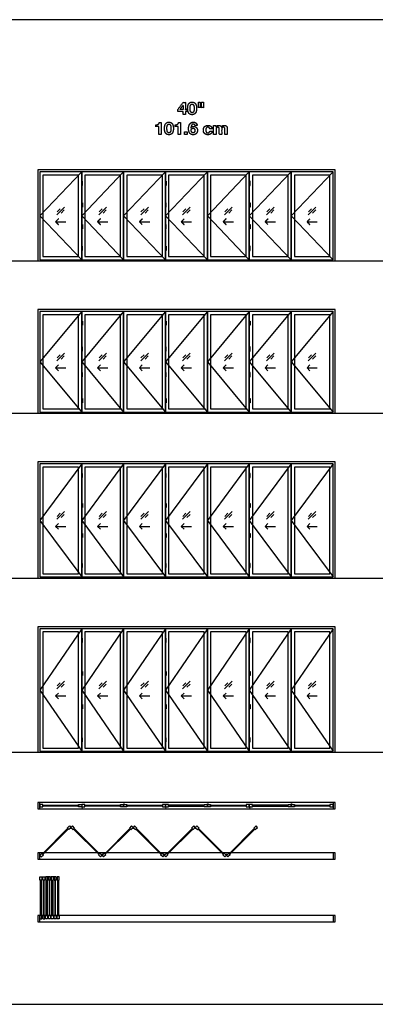
# Model space of a CAD drawing. Units: metres. Extents: x 0 to 43.7, y -3 to 23.9.
# Drawn here: x 19 to 27.6, y 0 to 23.9 of the extents above; entities that cross this region are included whole.
import ezdxf

# ---------------------------------------------------------------- set-up
doc = ezdxf.new("R2010")
doc.units = ezdxf.units.M
for name, color, linetype, true_color in [('2D$AG-BUILDINGS', 7, 'Continuous', 0x66ccff), ('2D$AG-DETAILS', 7, 'Continuous', 0x66ffff), ('2D$AG-DETAILS-DIAGRAM', 7, 'Continuous', 0xccff66), ('2D$AG-DIAGRAM', 7, 'Continuous', 0xfecc66), ('2D$N-TEXT', 7, 'Continuous', 0xcccccc), ('2D$X-VPRT', 7, 'Continuous', 0xfb02ff)]:
    doc.layers.add(name, color=color, linetype=linetype, true_color=true_color)

msp = doc.modelspace()

# ---------------------------------------------------------------- linework, layer by layer
at = {"layer": '2D$AG-BUILDINGS'}
for points in [[(26.647, 20.25), (19.434, 20.25), (19.434, 18.04), (26.647, 18.04)], [(26.597, 20.199), (19.485, 20.199), (19.485, 18.065), (26.597, 18.065)], [(19.485, 18.065), (20.501, 18.065), (20.501, 20.199), (19.485, 20.199)], [(19.561, 18.142), (20.424, 18.142), (20.424, 20.123), (19.561, 20.123)], [(20.501, 18.065), (21.517, 18.065), (21.517, 20.199), (20.501, 20.199)], [(20.577, 18.142), (21.44, 18.142), (21.44, 20.123), (20.577, 20.123)], [(21.517, 18.065), (22.533, 18.065), (22.533, 20.199), (21.517, 20.199)], [(21.593, 18.142), (22.456, 18.142), (22.456, 20.123), (21.593, 20.123)], [(22.533, 18.065), (23.549, 18.065), (23.549, 20.199), (22.533, 20.199)], [(22.609, 18.142), (23.472, 18.142), (23.472, 20.123), (22.609, 20.123)], [(23.549, 18.065), (24.565, 18.065), (24.565, 20.199), (23.549, 20.199)], [(23.625, 18.142), (24.488, 18.142), (24.488, 20.123), (23.625, 20.123)], [(24.565, 18.065), (25.581, 18.065), (25.581, 20.199), (24.565, 20.199)], [(24.641, 18.142), (25.504, 18.142), (25.504, 20.123), (24.641, 20.123)], [(25.581, 18.065), (26.597, 18.065), (26.597, 20.199), (25.581, 20.199)], [(25.657, 18.142), (26.52, 18.142), (26.52, 20.123), (25.657, 20.123)], [(20.52, 19.869), (20.52, 19.97), (20.501, 19.97), (20.501, 19.869)], [(22.533, 19.869), (22.533, 19.97), (22.552, 19.97), (22.552, 19.869)], [(24.584, 19.869), (24.584, 19.97), (24.565, 19.97), (24.565, 19.869)], [(20.52, 18.294), (20.52, 18.396), (20.501, 18.396), (20.501, 18.294)], [(22.533, 18.294), (22.533, 18.396), (22.552, 18.396), (22.552, 18.294)], [(24.584, 18.294), (24.584, 18.396), (24.565, 18.396), (24.565, 18.294)], [(26.647, 16.859), (19.434, 16.859), (19.434, 14.344), (26.647, 14.344)], [(26.597, 16.808), (19.485, 16.808), (19.485, 14.37), (26.597, 14.37)], [(19.485, 14.37), (20.501, 14.37), (20.501, 16.808), (19.485, 16.808)], [(19.561, 14.446), (20.424, 14.446), (20.424, 16.732), (19.561, 16.732)], [(20.501, 14.37), (21.517, 14.37), (21.517, 16.808), (20.501, 16.808)], [(20.577, 14.446), (21.44, 14.446), (21.44, 16.732), (20.577, 16.732)], [(21.517, 14.37), (22.533, 14.37), (22.533, 16.808), (21.517, 16.808)], [(21.593, 14.446), (22.456, 14.446), (22.456, 16.732), (21.593, 16.732)], [(22.533, 14.37), (23.549, 14.37), (23.549, 16.808), (22.533, 16.808)], [(22.609, 14.446), (23.472, 14.446), (23.472, 16.732), (22.609, 16.732)], [(23.549, 14.37), (24.565, 14.37), (24.565, 16.808), (23.549, 16.808)], [(23.625, 14.446), (24.488, 14.446), (24.488, 16.732), (23.625, 16.732)], [(24.565, 14.37), (25.581, 14.37), (25.581, 16.808), (24.565, 16.808)], [(24.641, 14.446), (25.504, 14.446), (25.504, 16.732), (24.641, 16.732)], [(25.581, 14.37), (26.597, 14.37), (26.597, 16.808), (25.581, 16.808)], [(25.657, 14.446), (26.52, 14.446), (26.52, 16.732), (25.657, 16.732)], [(20.501, 16.478), (20.501, 16.58), (20.52, 16.58), (20.52, 16.478)], [(22.533, 16.478), (22.533, 16.58), (22.552, 16.58), (22.552, 16.478)], [(24.565, 16.478), (24.565, 16.58), (24.584, 16.58), (24.584, 16.478)], [(20.501, 14.598), (20.501, 14.7), (20.52, 14.7), (20.52, 14.598)], [(22.533, 14.598), (22.533, 14.7), (22.552, 14.7), (22.552, 14.598)], [(24.565, 14.598), (24.565, 14.7), (24.584, 14.7), (24.584, 14.598)], [(26.647, 13.163), (19.434, 13.163), (19.434, 10.344), (26.647, 10.344)], [(26.597, 13.113), (19.485, 13.113), (19.485, 10.369), (26.597, 10.369)], [(19.485, 10.369), (20.501, 10.369), (20.501, 13.113), (19.485, 13.113)], [(19.561, 10.446), (20.424, 10.446), (20.424, 13.036), (19.561, 13.036)], [(20.501, 10.369), (21.517, 10.369), (21.517, 13.113), (20.501, 13.113)], [(20.577, 10.446), (21.44, 10.446), (21.44, 13.036), (20.577, 13.036)], [(21.517, 10.369), (22.533, 10.369), (22.533, 13.113), (21.517, 13.113)], [(21.593, 10.446), (22.456, 10.446), (22.456, 13.036), (21.593, 13.036)], [(22.533, 10.369), (23.549, 10.369), (23.549, 13.113), (22.533, 13.113)], [(22.609, 10.446), (23.472, 10.446), (23.472, 13.036), (22.609, 13.036)], [(23.549, 10.369), (24.565, 10.369), (24.565, 13.113), (23.549, 13.113)], [(23.625, 10.446), (24.488, 10.446), (24.488, 13.036), (23.625, 13.036)], [(24.565, 10.369), (25.581, 10.369), (25.581, 13.113), (24.565, 13.113)], [(24.641, 10.446), (25.504, 10.446), (25.504, 13.036), (24.641, 13.036)], [(25.581, 10.369), (26.597, 10.369), (26.597, 13.113), (25.581, 13.113)], [(25.657, 10.446), (26.52, 10.446), (26.52, 13.036), (25.657, 13.036)], [(20.501, 12.884), (20.501, 12.782), (20.52, 12.782), (20.52, 12.884)], [(22.533, 12.884), (22.533, 12.782), (22.552, 12.782), (22.552, 12.884)], [(24.565, 12.884), (24.565, 12.782), (24.584, 12.782), (24.584, 12.884)], [(20.501, 10.699), (20.501, 10.598), (20.52, 10.598), (20.52, 10.699)], [(22.533, 10.699), (22.533, 10.598), (22.552, 10.598), (22.552, 10.699)], [(24.565, 10.699), (24.565, 10.598), (24.584, 10.598), (24.584, 10.699)], [(26.647, 9.163), (19.434, 9.163), (19.434, 6.115), (26.647, 6.115)], [(26.597, 9.112), (19.485, 9.112), (19.485, 6.14), (26.597, 6.14)], [(19.485, 6.14), (20.501, 6.14), (20.501, 9.112), (19.485, 9.112)], [(20.501, 6.14), (21.517, 6.14), (21.517, 9.112), (20.501, 9.112)], [(21.517, 6.14), (22.533, 6.14), (22.533, 9.112), (21.517, 9.112)], [(22.533, 6.14), (23.549, 6.14), (23.549, 9.112), (22.533, 9.112)], [(23.549, 6.14), (24.565, 6.14), (24.565, 9.112), (23.549, 9.112)], [(24.565, 6.14), (25.581, 6.14), (25.581, 9.112), (24.565, 9.112)], [(25.581, 6.14), (26.597, 6.14), (26.597, 9.112), (25.581, 9.112)], [(19.561, 6.216), (20.424, 6.216), (20.424, 9.036), (19.561, 9.036)], [(20.501, 8.883), (20.501, 8.782), (20.52, 8.782), (20.52, 8.883)], [(20.577, 6.216), (21.44, 6.216), (21.44, 9.036), (20.577, 9.036)], [(21.593, 6.216), (22.456, 6.216), (22.456, 9.036), (21.593, 9.036)], [(22.533, 8.883), (22.533, 8.782), (22.552, 8.782), (22.552, 8.883)], [(22.609, 6.216), (23.472, 6.216), (23.472, 9.036), (22.609, 9.036)], [(23.625, 6.216), (24.488, 6.216), (24.488, 9.036), (23.625, 9.036)], [(24.565, 8.883), (24.565, 8.782), (24.584, 8.782), (24.584, 8.883)], [(24.641, 6.216), (25.504, 6.216), (25.504, 9.036), (24.641, 9.036)], [(25.657, 6.216), (26.52, 6.216), (26.52, 9.036), (25.657, 9.036)], [(20.501, 6.47), (20.501, 6.369), (20.52, 6.369), (20.52, 6.47)], [(22.533, 6.47), (22.533, 6.369), (22.552, 6.369), (22.552, 6.47)], [(24.565, 6.47), (24.565, 6.369), (24.584, 6.369), (24.584, 6.47)], [(19.485, 4.896), (19.434, 4.896), (19.434, 4.743), (19.485, 4.743)], [(19.561, 4.794), (19.561, 4.845), (19.485, 4.845), (19.485, 4.794)], [(20.424, 4.829), (20.424, 4.809), (19.561, 4.809), (19.561, 4.829)], [(20.424, 4.794), (20.424, 4.845), (20.501, 4.845), (20.501, 4.794)], [(20.577, 4.794), (20.577, 4.845), (20.501, 4.845), (20.501, 4.794)], [(21.44, 4.829), (21.44, 4.809), (20.577, 4.809), (20.577, 4.829)], [(21.44, 4.794), (21.44, 4.845), (21.517, 4.845), (21.517, 4.794)], [(21.593, 4.845), (21.593, 4.794), (21.517, 4.794), (21.517, 4.845)], [(21.593, 4.809), (21.593, 4.829), (22.456, 4.829), (22.456, 4.809)], [(22.456, 4.845), (22.456, 4.794), (22.533, 4.794), (22.533, 4.845)], [(22.609, 4.794), (22.609, 4.845), (22.533, 4.845), (22.533, 4.794)], [(22.609, 4.829), (22.609, 4.809), (23.472, 4.809), (23.472, 4.829)], [(23.472, 4.794), (23.472, 4.845), (23.549, 4.845), (23.549, 4.794)], [(23.625, 4.845), (23.625, 4.794), (23.549, 4.794), (23.549, 4.845)], [(23.625, 4.809), (23.625, 4.829), (24.488, 4.829), (24.488, 4.809)], [(24.488, 4.845), (24.488, 4.794), (24.565, 4.794), (24.565, 4.845)], [(24.641, 4.794), (24.641, 4.845), (24.565, 4.845), (24.565, 4.794)], [(24.641, 4.829), (24.641, 4.809), (25.504, 4.809), (25.504, 4.829)], [(25.504, 4.794), (25.504, 4.845), (25.581, 4.845), (25.581, 4.794)], [(25.657, 4.845), (25.657, 4.794), (25.581, 4.794), (25.581, 4.845)], [(25.657, 4.809), (25.657, 4.829), (26.52, 4.829), (26.52, 4.809)], [(26.52, 4.845), (26.52, 4.794), (26.597, 4.794), (26.597, 4.845)], [(26.647, 4.896), (26.597, 4.896), (26.597, 4.743), (26.647, 4.743)], [(20.185, 4.239), (20.149, 4.275), (20.203, 4.329), (20.239, 4.293)], [(20.293, 4.239), (20.329, 4.275), (20.275, 4.329), (20.239, 4.293)], [(21.658, 4.275), (21.694, 4.239), (21.748, 4.293), (21.712, 4.329)], [(21.802, 4.239), (21.837, 4.275), (21.784, 4.329), (21.748, 4.293)], [(23.167, 4.275), (23.202, 4.239), (23.256, 4.293), (23.22, 4.329)], [(23.31, 4.239), (23.346, 4.275), (23.292, 4.329), (23.256, 4.293)], [(24.675, 4.275), (24.711, 4.239), (24.765, 4.293), (24.729, 4.329)], [(20.16, 4.264), (20.174, 4.25), (19.564, 3.64), (19.549, 3.654)], [(20.318, 4.264), (20.304, 4.25), (20.914, 3.64), (20.929, 3.654)], [(21.072, 3.64), (21.058, 3.654), (21.669, 4.264), (21.683, 4.25)], [(21.827, 4.264), (21.812, 4.25), (22.423, 3.64), (22.437, 3.654)], [(22.581, 3.64), (22.567, 3.654), (23.177, 4.264), (23.192, 4.25)], [(23.335, 4.264), (23.321, 4.25), (23.932, 3.64), (23.946, 3.654)], [(24.09, 3.64), (24.075, 3.654), (24.686, 4.264), (24.7, 4.25)], [(19.485, 3.676), (19.434, 3.676), (19.434, 3.524), (19.485, 3.524)], [(19.574, 3.629), (19.539, 3.665), (19.485, 3.611), (19.521, 3.575)], [(20.904, 3.629), (20.939, 3.665), (20.993, 3.611), (20.957, 3.575)], [(21.047, 3.665), (21.083, 3.629), (21.029, 3.575), (20.993, 3.611)], [(22.412, 3.629), (22.448, 3.665), (22.502, 3.611), (22.466, 3.575)], [(22.556, 3.665), (22.592, 3.629), (22.538, 3.575), (22.502, 3.611)], [(23.921, 3.629), (23.957, 3.665), (24.011, 3.611), (23.975, 3.575)], [(24.065, 3.665), (24.101, 3.629), (24.047, 3.575), (24.011, 3.611)], [(26.647, 3.676), (26.597, 3.676), (26.597, 3.524), (26.647, 3.524)], [(19.535, 3.016), (19.485, 3.016), (19.485, 3.092), (19.535, 3.092)], [(19.5, 3.016), (19.52, 3.016), (19.52, 2.152), (19.5, 2.152)], [(19.605, 3.016), (19.555, 3.016), (19.555, 3.092), (19.605, 3.092)], [(19.57, 2.152), (19.59, 2.152), (19.59, 3.016), (19.57, 3.016)], [(19.624, 3.016), (19.675, 3.016), (19.675, 3.092), (19.624, 3.092)], [(19.66, 2.152), (19.64, 2.152), (19.64, 3.016), (19.66, 3.016)], [(19.694, 3.016), (19.745, 3.016), (19.745, 3.092), (19.694, 3.092)], [(19.73, 3.016), (19.71, 3.016), (19.71, 2.152), (19.73, 2.152)], [(19.764, 3.016), (19.815, 3.016), (19.815, 3.092), (19.764, 3.092)], [(19.799, 2.152), (19.779, 2.152), (19.779, 3.016), (19.799, 3.016)], [(19.834, 3.016), (19.885, 3.016), (19.885, 3.092), (19.834, 3.092)], [(19.869, 3.016), (19.849, 3.016), (19.849, 2.152), (19.869, 2.152)], [(19.904, 3.016), (19.955, 3.016), (19.955, 3.092), (19.904, 3.092)], [(19.939, 2.152), (19.919, 2.152), (19.919, 3.016), (19.939, 3.016)], [(19.485, 2.152), (19.434, 2.152), (19.434, 2), (19.485, 2)], [(19.535, 2.152), (19.485, 2.152), (19.485, 2.076), (19.535, 2.076)], [(19.605, 2.152), (19.555, 2.152), (19.555, 2.076), (19.605, 2.076)], [(19.624, 2.152), (19.675, 2.152), (19.675, 2.076), (19.624, 2.076)], [(19.694, 2.152), (19.745, 2.152), (19.745, 2.076), (19.694, 2.076)], [(19.764, 2.152), (19.815, 2.152), (19.815, 2.076), (19.764, 2.076)], [(19.834, 2.152), (19.885, 2.152), (19.885, 2.076), (19.834, 2.076)], [(19.904, 2.152), (19.955, 2.152), (19.955, 2.076), (19.904, 2.076)], [(26.647, 2.152), (26.597, 2.152), (26.597, 2), (26.647, 2)]]:
    msp.add_lwpolyline(points, close=True, dxfattribs=at)
for points in [[(26.597, 4.896), (19.485, 4.896)], [(19.485, 4.743), (26.597, 4.743)], [(19.572, 3.676), (19.485, 3.676)], [(20.878, 3.676), (19.6, 3.676)], [(21.081, 3.676), (20.906, 3.676)], [(22.386, 3.676), (21.109, 3.676)], [(22.589, 3.676), (22.415, 3.676)], [(23.895, 3.676), (22.618, 3.676)], [(24.098, 3.676), (23.923, 3.676)], [(26.597, 3.676), (24.126, 3.676)], [(19.485, 3.524), (26.597, 3.524)], [(26.597, 2.152), (19.485, 2.152)], [(19.485, 2), (26.597, 2)]]:
    msp.add_lwpolyline(points, dxfattribs=at)
at = {"layer": '2D$AG-BUILDINGS', "extrusion": (0, 0, -1)}
for centre in [(-21.748, 4.28), (-23.256, 4.28)]:
    msp.add_circle(centre, 0.00953, dxfattribs=at)
at = {"layer": '2D$AG-BUILDINGS'}
for centre in [(19.615, 2.086), (19.755, 2.086), (19.894, 2.086)]:
    msp.add_circle(centre, 0.00953, dxfattribs=at)
for points in [[(20.52, 19.344), (20.52, 19.395), (20.52, 19.446), (20.51, 19.446), (20.501, 19.446), (20.501, 19.395), (20.501, 19.344), (20.51, 19.344), (20.52, 19.344)], [(22.533, 19.344), (22.533, 19.395), (22.533, 19.446), (22.542, 19.446), (22.552, 19.446), (22.552, 19.395), (22.552, 19.344), (22.542, 19.344), (22.533, 19.344)], [(24.584, 19.344), (24.584, 19.395), (24.584, 19.446), (24.574, 19.446), (24.565, 19.446), (24.565, 19.395), (24.565, 19.344), (24.574, 19.344), (24.584, 19.344)], [(20.52, 18.819), (20.52, 18.87), (20.52, 18.921), (20.51, 18.921), (20.501, 18.921), (20.501, 18.87), (20.501, 18.819), (20.51, 18.819), (20.52, 18.819)], [(22.533, 18.819), (22.533, 18.87), (22.533, 18.921), (22.542, 18.921), (22.552, 18.921), (22.552, 18.87), (22.552, 18.819), (22.542, 18.819), (22.533, 18.819)], [(24.584, 18.819), (24.584, 18.87), (24.584, 18.921), (24.574, 18.921), (24.565, 18.921), (24.565, 18.87), (24.565, 18.819), (24.574, 18.819), (24.584, 18.819)], [(20.501, 15.851), (20.501, 15.902), (20.501, 15.953), (20.51, 15.953), (20.52, 15.953), (20.52, 15.902), (20.52, 15.851), (20.51, 15.851), (20.501, 15.851)], [(22.533, 15.851), (22.533, 15.902), (22.533, 15.953), (22.542, 15.953), (22.552, 15.953), (22.552, 15.902), (22.552, 15.851), (22.542, 15.851), (22.533, 15.851)], [(24.565, 15.851), (24.565, 15.902), (24.565, 15.953), (24.574, 15.953), (24.584, 15.953), (24.584, 15.902), (24.584, 15.851), (24.574, 15.851), (24.565, 15.851)], [(20.501, 15.225), (20.501, 15.276), (20.501, 15.327), (20.51, 15.327), (20.52, 15.327), (20.52, 15.276), (20.52, 15.225), (20.51, 15.225), (20.501, 15.225)], [(22.533, 15.225), (22.533, 15.276), (22.533, 15.327), (22.542, 15.327), (22.552, 15.327), (22.552, 15.276), (22.552, 15.225), (22.542, 15.225), (22.533, 15.225)], [(24.565, 15.225), (24.565, 15.276), (24.565, 15.327), (24.574, 15.327), (24.584, 15.327), (24.584, 15.276), (24.584, 15.225), (24.574, 15.225), (24.565, 15.225)], [(20.501, 12.156), (20.501, 12.105), (20.501, 12.054), (20.51, 12.054), (20.52, 12.054), (20.52, 12.105), (20.52, 12.156), (20.51, 12.156), (20.501, 12.156)], [(22.533, 12.156), (22.533, 12.105), (22.533, 12.054), (22.542, 12.054), (22.552, 12.054), (22.552, 12.105), (22.552, 12.156), (22.542, 12.156), (22.533, 12.156)], [(24.565, 12.156), (24.565, 12.105), (24.565, 12.054), (24.574, 12.054), (24.584, 12.054), (24.584, 12.105), (24.584, 12.156), (24.574, 12.156), (24.565, 12.156)], [(20.501, 11.428), (20.501, 11.377), (20.501, 11.326), (20.51, 11.326), (20.52, 11.326), (20.52, 11.377), (20.52, 11.428), (20.51, 11.428), (20.501, 11.428)], [(22.533, 11.428), (22.533, 11.377), (22.533, 11.326), (22.542, 11.326), (22.552, 11.326), (22.552, 11.377), (22.552, 11.428), (22.542, 11.428), (22.533, 11.428)], [(24.565, 11.428), (24.565, 11.377), (24.565, 11.326), (24.574, 11.326), (24.584, 11.326), (24.584, 11.377), (24.584, 11.428), (24.574, 11.428), (24.565, 11.428)], [(20.501, 8.079), (20.501, 8.028), (20.501, 7.977), (20.51, 7.977), (20.52, 7.977), (20.52, 8.028), (20.52, 8.079), (20.51, 8.079), (20.501, 8.079)], [(22.533, 8.079), (22.533, 8.028), (22.533, 7.977), (22.542, 7.977), (22.552, 7.977), (22.552, 8.028), (22.552, 8.079), (22.542, 8.079), (22.533, 8.079)], [(24.565, 8.079), (24.565, 8.028), (24.565, 7.977), (24.574, 7.977), (24.584, 7.977), (24.584, 8.028), (24.584, 8.079), (24.574, 8.079), (24.565, 8.079)], [(20.501, 7.275), (20.501, 7.224), (20.501, 7.173), (20.51, 7.173), (20.52, 7.173), (20.52, 7.224), (20.52, 7.275), (20.51, 7.275), (20.501, 7.275)], [(22.533, 7.275), (22.533, 7.224), (22.533, 7.173), (22.542, 7.173), (22.552, 7.173), (22.552, 7.224), (22.552, 7.275), (22.542, 7.275), (22.533, 7.275)], [(24.565, 7.275), (24.565, 7.224), (24.565, 7.173), (24.574, 7.173), (24.584, 7.173), (24.584, 7.224), (24.584, 7.275), (24.574, 7.275), (24.565, 7.275)]]:
    msp.add_open_spline(points, degree=2, knots=[0, 0, 0, 12.7, 12.7, 14.605, 14.605, 27.305, 27.305, 29.21, 29.21, 29.21], dxfattribs=at)
for points in [[(20.501, 4.784), (20.501, 4.794), (20.51, 4.794), (20.52, 4.794), (20.52, 4.784), (20.52, 4.775), (20.51, 4.775), (20.501, 4.775), (20.501, 4.784)], [(21.517, 4.854), (21.517, 4.845), (21.526, 4.845), (21.536, 4.845), (21.536, 4.854), (21.536, 4.864), (21.526, 4.864), (21.517, 4.864), (21.517, 4.854)], [(22.533, 4.784), (22.533, 4.794), (22.542, 4.794), (22.552, 4.794), (22.552, 4.784), (22.552, 4.775), (22.542, 4.775), (22.533, 4.775), (22.533, 4.784)], [(23.549, 4.854), (23.549, 4.845), (23.558, 4.845), (23.568, 4.845), (23.568, 4.854), (23.568, 4.864), (23.558, 4.864), (23.549, 4.864), (23.549, 4.854)], [(24.565, 4.784), (24.565, 4.794), (24.574, 4.794), (24.584, 4.794), (24.584, 4.784), (24.584, 4.775), (24.574, 4.775), (24.565, 4.775), (24.565, 4.784)], [(25.581, 4.854), (25.581, 4.845), (25.59, 4.845), (25.6, 4.845), (25.6, 4.854), (25.6, 4.864), (25.59, 4.864), (25.581, 4.864), (25.581, 4.854)], [(20.232, 4.286), (20.239, 4.293), (20.246, 4.286), (20.252, 4.28), (20.246, 4.273), (20.239, 4.266), (20.232, 4.273), (20.226, 4.28), (20.232, 4.286)], [(21, 3.617), (20.993, 3.611), (20.987, 3.617), (20.98, 3.624), (20.987, 3.631), (20.993, 3.638), (21, 3.631), (21.007, 3.624), (21, 3.617)], [(22.509, 3.617), (22.502, 3.611), (22.495, 3.617), (22.489, 3.624), (22.495, 3.631), (22.502, 3.638), (22.509, 3.631), (22.515, 3.624), (22.509, 3.617)], [(24.017, 3.617), (24.011, 3.611), (24.004, 3.617), (23.997, 3.624), (24.004, 3.631), (24.011, 3.638), (24.017, 3.631), (24.024, 3.624), (24.017, 3.617)], [(19.545, 3.092), (19.535, 3.092), (19.535, 3.083), (19.535, 3.073), (19.545, 3.073), (19.555, 3.073), (19.555, 3.083), (19.555, 3.092), (19.545, 3.092)], [(19.685, 3.092), (19.694, 3.092), (19.694, 3.083), (19.694, 3.073), (19.685, 3.073), (19.675, 3.073), (19.675, 3.083), (19.675, 3.092), (19.685, 3.092)], [(19.824, 3.092), (19.834, 3.092), (19.834, 3.083), (19.834, 3.073), (19.824, 3.073), (19.815, 3.073), (19.815, 3.083), (19.815, 3.092), (19.824, 3.092)]]:
    msp.add_rational_spline(points, [1, 0.707106781187, 1, 0.707106781187, 1, 0.707106781187, 1, 0.707106781187, 1], degree=2, knots=[0, 0, 0, 1.496184, 1.496184, 2.992367, 2.992367, 4.488551, 4.488551, 5.984734, 5.984734, 5.984734], dxfattribs=at)
at = {"layer": '2D$AG-DETAILS'}
for points in [[(19.899, 19.16), (20.086, 19.346)], [(19.906, 19.23), (19.981, 19.305)], [(20.079, 19.276), (20.004, 19.201)], [(20.915, 19.16), (21.102, 19.346)], [(20.922, 19.23), (20.997, 19.305)], [(21.095, 19.276), (21.02, 19.201)], [(21.931, 19.16), (22.118, 19.346)], [(21.938, 19.23), (22.013, 19.305)], [(22.111, 19.276), (22.036, 19.201)], [(22.947, 19.16), (23.134, 19.346)], [(22.954, 19.23), (23.029, 19.305)], [(23.127, 19.276), (23.052, 19.201)], [(23.963, 19.16), (24.15, 19.346)], [(23.97, 19.23), (24.045, 19.305)], [(24.143, 19.276), (24.068, 19.201)], [(24.979, 19.16), (25.166, 19.346)], [(24.986, 19.23), (25.061, 19.305)], [(25.159, 19.276), (25.084, 19.201)], [(25.995, 19.16), (26.182, 19.346)], [(26.002, 19.23), (26.077, 19.305)], [(26.175, 19.276), (26.1, 19.201)], [(19.868, 18.989), (20.118, 18.989)], [(20.884, 18.989), (21.134, 18.989)], [(21.9, 18.989), (22.15, 18.989)], [(22.916, 18.989), (23.166, 18.989)], [(23.932, 18.989), (24.182, 18.989)], [(24.948, 18.989), (25.198, 18.989)], [(25.964, 18.989), (26.214, 18.989)], [(19.899, 15.616), (20.086, 15.803)], [(20.915, 15.616), (21.102, 15.803)], [(21.931, 15.616), (22.118, 15.803)], [(22.947, 15.616), (23.134, 15.803)], [(23.963, 15.616), (24.15, 15.803)], [(24.979, 15.616), (25.166, 15.803)], [(25.995, 15.616), (26.182, 15.803)], [(19.906, 15.687), (19.981, 15.762)], [(20.079, 15.732), (20.004, 15.658)], [(20.922, 15.687), (20.997, 15.762)], [(21.095, 15.732), (21.02, 15.658)], [(21.938, 15.687), (22.013, 15.762)], [(22.111, 15.732), (22.036, 15.658)], [(22.954, 15.687), (23.029, 15.762)], [(23.127, 15.732), (23.052, 15.658)], [(23.97, 15.687), (24.045, 15.762)], [(24.143, 15.732), (24.068, 15.658)], [(24.986, 15.687), (25.061, 15.762)], [(25.159, 15.732), (25.084, 15.658)], [(26.002, 15.687), (26.077, 15.762)], [(26.175, 15.732), (26.1, 15.658)], [(19.938, 15.516), (19.868, 15.446), (19.938, 15.375)], [(19.868, 15.446), (20.118, 15.446)], [(20.954, 15.516), (20.884, 15.446), (20.954, 15.375)], [(20.884, 15.446), (21.134, 15.446)], [(21.97, 15.516), (21.9, 15.446), (21.97, 15.375)], [(21.9, 15.446), (22.15, 15.446)], [(22.986, 15.516), (22.916, 15.446), (22.986, 15.375)], [(22.916, 15.446), (23.166, 15.446)], [(24.002, 15.516), (23.932, 15.446), (24.002, 15.375)], [(23.932, 15.446), (24.182, 15.446)], [(25.018, 15.516), (24.948, 15.446), (25.018, 15.375)], [(24.948, 15.446), (25.198, 15.446)], [(26.034, 15.516), (25.964, 15.446), (26.034, 15.375)], [(25.964, 15.446), (26.214, 15.446)], [(19.899, 11.768), (20.086, 11.955)], [(20.915, 11.768), (21.102, 11.955)], [(21.931, 11.768), (22.118, 11.955)], [(22.947, 11.768), (23.134, 11.955)], [(23.963, 11.768), (24.15, 11.955)], [(24.979, 11.768), (25.166, 11.955)], [(25.995, 11.768), (26.182, 11.955)], [(19.906, 11.839), (19.981, 11.914)], [(20.079, 11.884), (20.004, 11.81)], [(20.922, 11.839), (20.997, 11.914)], [(21.095, 11.884), (21.02, 11.81)], [(21.938, 11.839), (22.013, 11.914)], [(22.111, 11.884), (22.036, 11.81)], [(22.954, 11.839), (23.029, 11.914)], [(23.127, 11.884), (23.052, 11.81)], [(23.97, 11.839), (24.045, 11.914)], [(24.143, 11.884), (24.068, 11.81)], [(24.986, 11.839), (25.061, 11.914)], [(25.159, 11.884), (25.084, 11.81)], [(26.002, 11.839), (26.077, 11.914)], [(26.175, 11.884), (26.1, 11.81)], [(19.938, 11.668), (19.868, 11.598), (19.938, 11.527)], [(19.868, 11.598), (20.118, 11.598)], [(20.954, 11.668), (20.884, 11.598), (20.954, 11.527)], [(20.884, 11.598), (21.134, 11.598)], [(21.97, 11.668), (21.9, 11.598), (21.97, 11.527)], [(21.9, 11.598), (22.15, 11.598)], [(22.986, 11.668), (22.916, 11.598), (22.986, 11.527)], [(22.916, 11.598), (23.166, 11.598)], [(24.002, 11.668), (23.932, 11.598), (24.002, 11.527)], [(23.932, 11.598), (24.182, 11.598)], [(25.018, 11.668), (24.948, 11.598), (25.018, 11.527)], [(24.948, 11.598), (25.198, 11.598)], [(26.034, 11.668), (25.964, 11.598), (26.034, 11.527)], [(25.964, 11.598), (26.214, 11.598)], [(19.899, 7.653), (20.086, 7.84)], [(19.906, 7.724), (19.981, 7.799)], [(20.079, 7.769), (20.004, 7.695)], [(20.915, 7.653), (21.102, 7.84)], [(20.922, 7.724), (20.997, 7.799)], [(21.095, 7.769), (21.02, 7.695)], [(21.931, 7.653), (22.118, 7.84)], [(21.938, 7.724), (22.013, 7.799)], [(22.111, 7.769), (22.036, 7.695)], [(22.947, 7.653), (23.134, 7.84)], [(22.954, 7.724), (23.029, 7.799)], [(23.127, 7.769), (23.052, 7.695)], [(23.963, 7.653), (24.15, 7.84)], [(23.97, 7.724), (24.045, 7.799)], [(24.143, 7.769), (24.068, 7.695)], [(24.979, 7.653), (25.166, 7.84)], [(24.986, 7.724), (25.061, 7.799)], [(25.159, 7.769), (25.084, 7.695)], [(25.995, 7.653), (26.182, 7.84)], [(26.002, 7.724), (26.077, 7.799)], [(26.175, 7.769), (26.1, 7.695)], [(19.938, 7.553), (19.868, 7.483), (19.938, 7.412)], [(19.868, 7.483), (20.118, 7.483)], [(20.954, 7.553), (20.884, 7.483), (20.954, 7.412)], [(20.884, 7.483), (21.134, 7.483)], [(21.97, 7.553), (21.9, 7.483), (21.97, 7.412)], [(21.9, 7.483), (22.15, 7.483)], [(22.986, 7.553), (22.916, 7.483), (22.986, 7.412)], [(22.916, 7.483), (23.166, 7.483)], [(24.002, 7.553), (23.932, 7.483), (24.002, 7.412)], [(23.932, 7.483), (24.182, 7.483)], [(25.018, 7.553), (24.948, 7.483), (25.018, 7.412)], [(24.948, 7.483), (25.198, 7.483)], [(26.034, 7.553), (25.964, 7.483), (26.034, 7.412)], [(25.964, 7.483), (26.214, 7.483)]]:
    msp.add_lwpolyline(points, dxfattribs=at)
for points in [[(19.938, 19.06), (19.903, 19.024), (19.868, 18.989), (19.903, 18.954), (19.938, 18.918)], [(20.954, 19.06), (20.919, 19.024), (20.884, 18.989), (20.919, 18.954), (20.954, 18.918)], [(21.97, 19.06), (21.935, 19.024), (21.9, 18.989), (21.935, 18.954), (21.97, 18.918)], [(22.986, 19.06), (22.951, 19.024), (22.916, 18.989), (22.951, 18.954), (22.986, 18.918)], [(24.002, 19.06), (23.967, 19.024), (23.932, 18.989), (23.967, 18.954), (24.002, 18.918)], [(25.018, 19.06), (24.983, 19.024), (24.948, 18.989), (24.983, 18.954), (25.018, 18.918)], [(26.034, 19.06), (25.999, 19.024), (25.964, 18.989), (25.999, 18.954), (26.034, 18.918)]]:
    msp.add_open_spline(points, degree=2, knots=[0, 0, 0, 1.499773, 1.499773, 2.999547, 2.999547, 2.999547], dxfattribs=at)
at = {"layer": '2D$AG-DETAILS-DIAGRAM'}
for points in [[(20.501, 20.199), (19.485, 19.132), (20.501, 18.065)], [(21.517, 20.199), (20.501, 19.132), (21.517, 18.065)], [(22.533, 20.199), (21.517, 19.132), (22.533, 18.065)], [(23.549, 20.199), (22.533, 19.132), (23.549, 18.065)], [(24.565, 20.199), (23.549, 19.132), (24.565, 18.065)], [(25.581, 20.199), (24.565, 19.132), (25.581, 18.065)], [(26.597, 20.199), (25.581, 19.132), (26.597, 18.065)], [(20.501, 16.808), (19.485, 15.589), (20.501, 14.37)], [(21.517, 16.808), (20.501, 15.589), (21.517, 14.37)], [(22.533, 16.808), (21.517, 15.589), (22.533, 14.37)], [(23.549, 16.808), (22.533, 15.589), (23.549, 14.37)], [(24.565, 16.808), (23.549, 15.589), (24.565, 14.37)], [(25.581, 16.808), (24.565, 15.589), (25.581, 14.37)], [(26.597, 16.808), (25.581, 15.589), (26.597, 14.37)], [(20.501, 13.113), (19.485, 11.741), (20.501, 10.369)], [(21.517, 13.113), (20.501, 11.741), (21.517, 10.369)], [(22.533, 13.113), (21.517, 11.741), (22.533, 10.369)], [(23.549, 13.113), (22.533, 11.741), (23.549, 10.369)], [(24.565, 13.113), (23.549, 11.741), (24.565, 10.369)], [(25.581, 13.113), (24.565, 11.741), (25.581, 10.369)], [(26.597, 13.113), (25.581, 11.741), (26.597, 10.369)], [(20.501, 9.112), (19.485, 7.626), (20.501, 6.14)], [(21.517, 9.112), (20.501, 7.626), (21.517, 6.14)], [(22.533, 9.112), (21.517, 7.626), (22.533, 6.14)], [(23.549, 9.112), (22.533, 7.626), (23.549, 6.14)], [(24.565, 9.112), (23.549, 7.626), (24.565, 6.14)], [(25.581, 9.112), (24.565, 7.626), (25.581, 6.14)], [(26.597, 9.112), (25.581, 7.626), (26.597, 6.14)]]:
    msp.add_lwpolyline(points, dxfattribs=at)
at = {"layer": '2D$AG-DIAGRAM'}
for points in [[(2, 18.04), (36.401, 18.04)], [(2, 14.344), (36.401, 14.344)], [(2, 10.344), (36.401, 10.344)], [(2, 6.115), (36.401, 6.115)]]:
    msp.add_lwpolyline(points, dxfattribs=at)
at = {"layer": '2D$N-TEXT'}
for points, knots in [([(22.835, 21.66), (22.897, 21.66), (22.959, 21.66), (22.959, 21.626), (22.959, 21.592), (22.987, 21.592), (23.016, 21.592), (23.016, 21.626), (23.016, 21.66), (23.035, 21.66), (23.055, 21.66), (23.055, 21.684), (23.055, 21.709), (23.035, 21.709), (23.016, 21.709), (23.016, 21.797), (23.016, 21.886), (22.989, 21.886), (22.962, 21.886), (22.898, 21.8), (22.835, 21.714), (22.835, 21.687), (22.835, 21.66)], [-11, -11, -11, -10, -10, -9, -9, -8, -8, -7, -7, -6, -6, -5, -5, -4, -4, -3, -3, -2, -2, -1, -1, 0, 0, 0]), ([(22.958, 21.811), (22.92, 21.76), (22.882, 21.709), (22.92, 21.709), (22.959, 21.709), (22.959, 21.76), (22.959, 21.811), (22.958, 21.811), (22.958, 21.811)], [0, 0, 0, 1, 1, 2, 2, 3, 3, 4, 4, 4]), ([(23.07, 21.74), (23.07, 21.696), (23.079, 21.666), (23.088, 21.637), (23.102, 21.619), (23.117, 21.601), (23.137, 21.594), (23.156, 21.586), (23.178, 21.586), (23.2, 21.586), (23.22, 21.594), (23.239, 21.601), (23.254, 21.619), (23.269, 21.637), (23.278, 21.666), (23.286, 21.696), (23.286, 21.74), (23.286, 21.783), (23.278, 21.812), (23.269, 21.841), (23.254, 21.859), (23.239, 21.877), (23.22, 21.884), (23.2, 21.892), (23.178, 21.892), (23.156, 21.892), (23.137, 21.884), (23.117, 21.877), (23.102, 21.859), (23.088, 21.841), (23.079, 21.812), (23.07, 21.783), (23.07, 21.74)], [-16, -16, -16, -15, -15, -14, -14, -13, -13, -12, -12, -11, -11, -10, -10, -9, -9, -8, -8, -7, -7, -6, -6, -5, -5, -4, -4, -3, -3, -2, -2, -1, -1, 0, 0, 0]), ([(23.13, 21.74), (23.13, 21.727), (23.131, 21.71), (23.132, 21.692), (23.136, 21.675), (23.141, 21.658), (23.15, 21.647), (23.16, 21.635), (23.178, 21.635), (23.196, 21.635), (23.206, 21.647), (23.216, 21.658), (23.221, 21.675), (23.225, 21.692), (23.226, 21.71), (23.227, 21.727), (23.227, 21.74), (23.227, 21.748), (23.226, 21.758), (23.226, 21.769), (23.225, 21.78), (23.223, 21.792), (23.221, 21.803), (23.218, 21.814), (23.212, 21.823), (23.207, 21.832), (23.198, 21.837), (23.19, 21.842), (23.178, 21.842), (23.166, 21.842), (23.158, 21.837), (23.149, 21.832), (23.144, 21.823), (23.139, 21.814), (23.136, 21.803), (23.133, 21.792), (23.132, 21.78), (23.13, 21.769), (23.13, 21.758), (23.13, 21.748), (23.13, 21.74)], [0, 0, 0, 1, 1, 2, 2, 3, 3, 4, 4, 5, 5, 6, 6, 7, 7, 8, 8, 9, 9, 10, 10, 11, 11, 12, 12, 13, 13, 14, 14, 15, 15, 16, 16, 17, 17, 18, 18, 19, 19, 20, 20, 20]), ([(23.376, 21.892), (23.353, 21.892), (23.331, 21.892), (23.331, 21.824), (23.331, 21.757), (23.353, 21.757), (23.376, 21.757), (23.376, 21.824), (23.376, 21.892)], [-4, -4, -4, -3, -3, -2, -2, -1, -1, 0, 0, 0]), ([(23.454, 21.892), (23.431, 21.892), (23.409, 21.892), (23.409, 21.824), (23.409, 21.757), (23.431, 21.757), (23.454, 21.757), (23.454, 21.824), (23.454, 21.892)], [-4, -4, -4, -3, -3, -2, -2, -1, -1, 0, 0, 0]), ([(22.297, 21.341), (22.297, 21.318), (22.297, 21.296), (22.334, 21.296), (22.371, 21.296), (22.371, 21.201), (22.371, 21.105), (22.4, 21.105), (22.43, 21.105), (22.43, 21.252), (22.43, 21.399), (22.407, 21.399), (22.383, 21.399), (22.38, 21.382), (22.372, 21.371), (22.364, 21.36), (22.353, 21.353), (22.341, 21.346), (22.327, 21.343), (22.312, 21.34), (22.297, 21.341)], [0, 0, 0, 4.495798, 4.495798, 11.890756, 11.890756, 30.966387, 30.966387, 36.932773, 36.932773, 66.344538, 66.344538, 71.092437, 71.092437, 72.092437, 72.092437, 73.092437, 73.092437, 74.092437, 74.092437, 75.092437, 75.092437, 75.092437]), ([(22.508, 21.253), (22.508, 21.209), (22.517, 21.18), (22.525, 21.15), (22.54, 21.132), (22.555, 21.115), (22.574, 21.107), (22.594, 21.1), (22.616, 21.1), (22.638, 21.1), (22.657, 21.107), (22.677, 21.115), (22.692, 21.132), (22.707, 21.15), (22.715, 21.18), (22.724, 21.209), (22.724, 21.253), (22.724, 21.296), (22.715, 21.326), (22.707, 21.355), (22.692, 21.372), (22.677, 21.39), (22.657, 21.398), (22.638, 21.405), (22.616, 21.405), (22.594, 21.405), (22.574, 21.398), (22.555, 21.39), (22.54, 21.372), (22.525, 21.355), (22.517, 21.326), (22.508, 21.296), (22.508, 21.253)], [-16, -16, -16, -15, -15, -14, -14, -13, -13, -12, -12, -11, -11, -10, -10, -9, -9, -8, -8, -7, -7, -6, -6, -5, -5, -4, -4, -3, -3, -2, -2, -1, -1, 0, 0, 0]), ([(22.568, 21.253), (22.568, 21.241), (22.569, 21.223), (22.569, 21.205), (22.574, 21.189), (22.578, 21.172), (22.588, 21.16), (22.598, 21.148), (22.616, 21.148), (22.634, 21.148), (22.644, 21.16), (22.654, 21.172), (22.658, 21.189), (22.663, 21.205), (22.664, 21.223), (22.664, 21.241), (22.664, 21.253), (22.664, 21.261), (22.664, 21.272), (22.664, 21.282), (22.662, 21.294), (22.661, 21.305), (22.658, 21.316), (22.656, 21.327), (22.65, 21.336), (22.645, 21.345), (22.636, 21.351), (22.628, 21.356), (22.616, 21.356), (22.603, 21.356), (22.595, 21.351), (22.587, 21.345), (22.582, 21.336), (22.577, 21.327), (22.574, 21.316), (22.571, 21.305), (22.569, 21.294), (22.568, 21.282), (22.568, 21.272), (22.568, 21.261), (22.568, 21.253)], [0, 0, 0, 1, 1, 2, 2, 3, 3, 4, 4, 5, 5, 6, 6, 7, 7, 8, 8, 9, 9, 10, 10, 11, 11, 12, 12, 13, 13, 14, 14, 15, 15, 16, 16, 17, 17, 18, 18, 19, 19, 20, 20, 20]), ([(22.764, 21.341), (22.764, 21.318), (22.764, 21.296), (22.801, 21.296), (22.838, 21.296), (22.838, 21.201), (22.838, 21.105), (22.868, 21.105), (22.898, 21.105), (22.898, 21.252), (22.898, 21.399), (22.874, 21.399), (22.85, 21.399), (22.848, 21.382), (22.84, 21.371), (22.832, 21.36), (22.82, 21.353), (22.808, 21.346), (22.794, 21.343), (22.779, 21.34), (22.764, 21.341)], [0, 0, 0, 4.495798, 4.495798, 11.890756, 11.890756, 30.966387, 30.966387, 36.932773, 36.932773, 66.344538, 66.344538, 71.092437, 71.092437, 72.092437, 72.092437, 73.092437, 73.092437, 74.092437, 74.092437, 75.092437, 75.092437, 75.092437]), ([(23.246, 21.324), (23.275, 21.324), (23.303, 21.324), (23.3, 21.343), (23.293, 21.359), (23.285, 21.374), (23.272, 21.384), (23.259, 21.394), (23.243, 21.4), (23.227, 21.405), (23.208, 21.405), (23.176, 21.405), (23.154, 21.391), (23.132, 21.377), (23.119, 21.355), (23.105, 21.333), (23.098, 21.306), (23.092, 21.279), (23.092, 21.251), (23.092, 21.223), (23.097, 21.196), (23.102, 21.169), (23.115, 21.148), (23.128, 21.126), (23.15, 21.113), (23.172, 21.1), (23.205, 21.1), (23.228, 21.1), (23.247, 21.108), (23.266, 21.116), (23.28, 21.131), (23.293, 21.145), (23.301, 21.165), (23.308, 21.184), (23.308, 21.207), (23.308, 21.225), (23.303, 21.242), (23.297, 21.259), (23.285, 21.272), (23.273, 21.286), (23.255, 21.294), (23.237, 21.303), (23.218, 21.303), (23.196, 21.303), (23.18, 21.295), (23.164, 21.288), (23.151, 21.27), (23.151, 21.27), (23.15, 21.271), (23.151, 21.283), (23.154, 21.298), (23.157, 21.314), (23.163, 21.328), (23.169, 21.341), (23.18, 21.351), (23.191, 21.36), (23.207, 21.36), (23.222, 21.36), (23.233, 21.349), (23.243, 21.338), (23.246, 21.324)], [-31, -31, -31, -30, -30, -29, -29, -28, -28, -27, -27, -26, -26, -25, -25, -24, -24, -23, -23, -22, -22, -21, -21, -20, -20, -19, -19, -18, -18, -17, -17, -16, -16, -15, -15, -14, -14, -13, -13, -12, -12, -11, -11, -10, -10, -9, -9, -8, -8, -7, -7, -6, -6, -5, -5, -4, -4, -3, -3, -2, -2, -1, -1, -1]), ([(23.604, 21.246), (23.633, 21.246), (23.663, 21.246), (23.661, 21.267), (23.653, 21.282), (23.644, 21.298), (23.63, 21.308), (23.616, 21.318), (23.598, 21.323), (23.58, 21.328), (23.561, 21.328), (23.534, 21.328), (23.514, 21.319), (23.493, 21.311), (23.479, 21.295), (23.464, 21.279), (23.457, 21.257), (23.45, 21.236), (23.45, 21.211), (23.45, 21.186), (23.458, 21.166), (23.466, 21.146), (23.48, 21.131), (23.494, 21.116), (23.515, 21.108), (23.535, 21.1), (23.559, 21.1), (23.603, 21.1), (23.63, 21.122), (23.658, 21.145), (23.664, 21.188), (23.635, 21.188), (23.606, 21.188), (23.603, 21.168), (23.592, 21.156), (23.58, 21.144), (23.559, 21.144), (23.545, 21.144), (23.535, 21.151), (23.526, 21.157), (23.52, 21.167), (23.514, 21.177), (23.512, 21.189), (23.509, 21.201), (23.509, 21.213), (23.509, 21.225), (23.512, 21.237), (23.514, 21.25), (23.52, 21.26), (23.527, 21.27), (23.536, 21.277), (23.546, 21.283), (23.56, 21.283), (23.598, 21.283), (23.604, 21.246)], [-28, -28, -28, -27, -27, -26, -26, -25, -25, -24, -24, -23, -23, -22, -22, -21, -21, -20, -20, -19, -19, -18, -18, -17, -17, -16, -16, -15, -15, -14, -14, -13, -13, -12, -12, -11, -11, -10, -10, -9, -9, -8, -8, -7, -7, -6, -6, -5, -5, -4, -4, -3, -3, -2, -2, -1, -1, -1]), ([(23.756, 21.293), (23.756, 21.293), (23.756, 21.293), (23.756, 21.308), (23.756, 21.322), (23.727, 21.322), (23.699, 21.322), (23.699, 21.214), (23.699, 21.105), (23.729, 21.105), (23.759, 21.105), (23.759, 21.168), (23.759, 21.231), (23.759, 21.247), (23.764, 21.257), (23.768, 21.267), (23.775, 21.272), (23.781, 21.277), (23.788, 21.279), (23.795, 21.281), (23.799, 21.281), (23.814, 21.281), (23.821, 21.276), (23.828, 21.272), (23.831, 21.264), (23.835, 21.256), (23.835, 21.246), (23.835, 21.237), (23.835, 21.227), (23.835, 21.166), (23.835, 21.105), (23.865, 21.105), (23.895, 21.105), (23.895, 21.166), (23.895, 21.226), (23.895, 21.236), (23.896, 21.246), (23.898, 21.256), (23.902, 21.264), (23.907, 21.272), (23.915, 21.276), (23.922, 21.281), (23.935, 21.281), (23.948, 21.281), (23.955, 21.277), (23.962, 21.273), (23.966, 21.266), (23.97, 21.259), (23.971, 21.249), (23.971, 21.239), (23.971, 21.228), (23.971, 21.167), (23.971, 21.105), (24.001, 21.105), (24.031, 21.105), (24.031, 21.178), (24.031, 21.251), (24.031, 21.272), (24.025, 21.286), (24.019, 21.301), (24.009, 21.311), (23.998, 21.32), (23.984, 21.324), (23.969, 21.328), (23.952, 21.328), (23.929, 21.328), (23.912, 21.317), (23.896, 21.306), (23.886, 21.292), (23.877, 21.312), (23.86, 21.32), (23.843, 21.328), (23.823, 21.328), (23.801, 21.328), (23.785, 21.319), (23.768, 21.31), (23.756, 21.293)], [0, 0, 0, 0.084034, 0.084034, 3.02521, 3.02521, 8.655462, 8.655462, 30.378151, 30.378151, 36.344538, 36.344538, 48.94958, 48.94958, 49.94958, 49.94958, 50.94958, 50.94958, 51.94958, 51.94958, 52.94958, 52.94958, 53.94958, 53.94958, 54.94958, 54.94958, 55.94958, 55.94958, 56.94958, 56.94958, 57.94958, 57.94958, 58.94958, 58.94958, 59.94958, 59.94958, 60.94958, 60.94958, 61.94958, 61.94958, 62.94958, 62.94958, 63.94958, 63.94958, 64.94958, 64.94958, 65.94958, 65.94958, 66.94958, 66.94958, 67.94958, 67.94958, 68.94958, 68.94958, 69.94958, 69.94958, 70.94958, 70.94958, 71.94958, 71.94958, 72.94958, 72.94958, 73.94958, 73.94958, 74.94958, 74.94958, 75.94958, 75.94958, 76.94958, 76.94958, 77.94958, 77.94958, 78.94958, 78.94958, 79.94958, 79.94958, 80.94958, 80.94958, 80.94958]), ([(23.058, 21.17), (23.025, 21.17), (22.992, 21.17), (22.992, 21.138), (22.992, 21.105), (23.025, 21.105), (23.058, 21.105), (23.058, 21.138), (23.058, 21.17)], [-4, -4, -4, -3, -3, -2, -2, -1, -1, 0, 0, 0]), ([(23.203, 21.258), (23.192, 21.258), (23.183, 21.253), (23.174, 21.249), (23.168, 21.241), (23.162, 21.234), (23.159, 21.224), (23.156, 21.214), (23.156, 21.203), (23.156, 21.193), (23.159, 21.183), (23.162, 21.173), (23.168, 21.165), (23.174, 21.158), (23.183, 21.153), (23.192, 21.148), (23.203, 21.148), (23.214, 21.148), (23.223, 21.153), (23.231, 21.158), (23.237, 21.165), (23.243, 21.173), (23.245, 21.182), (23.248, 21.192), (23.248, 21.202), (23.248, 21.213), (23.246, 21.223), (23.243, 21.232), (23.237, 21.24), (23.232, 21.248), (23.223, 21.253), (23.215, 21.258), (23.203, 21.258)], [0, 0, 0, 1, 1, 2, 2, 3, 3, 4, 4, 5, 5, 6, 6, 7, 7, 8, 8, 9, 9, 10, 10, 11, 11, 12, 12, 13, 13, 14, 14, 15, 15, 16, 16, 16])]:
    msp.add_open_spline(points, degree=2, knots=knots, dxfattribs=at)
at = {"layer": '2D$X-VPRT'}
msp.add_lwpolyline([(0, 0), (43.663, 0), (43.663, 23.892), (0, 23.892)], close=True, dxfattribs=at)

doc.saveas('drawing.dxf')
